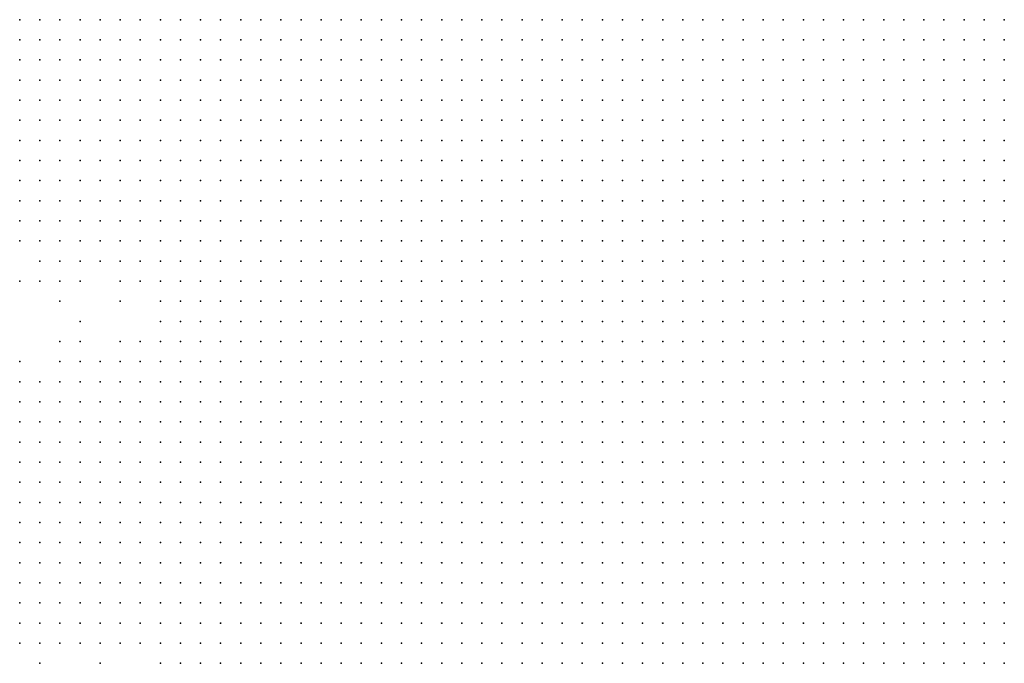
# Model space of a CAD drawing. Units: inches. Extents: x -0.82 to 0.82, y -1.07 to 1.07.
# Drawn here: x 0 to 0.1, y -0.8 to -0.74 of the extents above; entities that cross this region are included whole.
import ezdxf

# ---------------------------------------------------------------- set-up
doc = ezdxf.new("R2010")
doc.units = ezdxf.units.IN
doc.header["$MEASUREMENT"] = 0
doc.header["$PDMODE"] = 32
doc.header["$PDSIZE"] = 1e-05

msp = doc.modelspace()

# ---------------------------------------------------------------- linework, layer by layer
at = {"color": 0}
for p in [(0.004, -0.74), (0.006, -0.74), (0.008, -0.74), (0.01, -0.74), (0.012, -0.74), (0.014, -0.74), (0.016, -0.74), (0.018, -0.74), (0.02, -0.74), (0.022, -0.74), (0.024, -0.74), (0.026, -0.74), (0.028, -0.74), (0.03, -0.74), (0.032, -0.74), (0.034, -0.74), (0.036, -0.74), (0.038, -0.74), (0.04, -0.74), (0.042, -0.74), (0.044, -0.74), (0.046, -0.74), (0.048, -0.74), (0.05, -0.74), (0.052, -0.74), (0.054, -0.74), (0.056, -0.74), (0.058, -0.74), (0.06, -0.74), (0.062, -0.74), (0.064, -0.74), (0.066, -0.74), (0.068, -0.74), (0.07, -0.74), (0.072, -0.74), (0.074, -0.74), (0.076, -0.74), (0.078, -0.74), (0.08, -0.74), (0.082, -0.74), (0.084, -0.74), (0.086, -0.74), (0.088, -0.74), (0.09, -0.74), (0.092, -0.74), (0.094, -0.74), (0.096, -0.74), (0.098, -0.74), (0.1, -0.74), (0.102, -0.74), (0.004, -0.742), (0.006, -0.742), (0.008, -0.742), (0.01, -0.742), (0.012, -0.742), (0.014, -0.742), (0.016, -0.742), (0.018, -0.742), (0.02, -0.742), (0.022, -0.742), (0.024, -0.742), (0.026, -0.742), (0.028, -0.742), (0.03, -0.742), (0.032, -0.742), (0.034, -0.742), (0.036, -0.742), (0.038, -0.742), (0.04, -0.742), (0.042, -0.742), (0.044, -0.742), (0.046, -0.742), (0.048, -0.742), (0.05, -0.742), (0.052, -0.742), (0.054, -0.742), (0.056, -0.742), (0.058, -0.742), (0.06, -0.742), (0.062, -0.742), (0.064, -0.742), (0.066, -0.742), (0.068, -0.742), (0.07, -0.742), (0.072, -0.742), (0.074, -0.742), (0.076, -0.742), (0.078, -0.742), (0.08, -0.742), (0.082, -0.742), (0.084, -0.742), (0.086, -0.742), (0.088, -0.742), (0.09, -0.742), (0.092, -0.742), (0.094, -0.742), (0.096, -0.742), (0.098, -0.742), (0.1, -0.742), (0.102, -0.742), (0.004, -0.744), (0.006, -0.744), (0.008, -0.744), (0.01, -0.744), (0.012, -0.744), (0.014, -0.744), (0.016, -0.744), (0.018, -0.744), (0.02, -0.744), (0.022, -0.744), (0.024, -0.744), (0.026, -0.744), (0.028, -0.744), (0.03, -0.744), (0.032, -0.744), (0.034, -0.744), (0.036, -0.744), (0.038, -0.744), (0.04, -0.744), (0.042, -0.744), (0.044, -0.744), (0.046, -0.744), (0.048, -0.744), (0.05, -0.744), (0.052, -0.744), (0.054, -0.744), (0.056, -0.744), (0.058, -0.744), (0.06, -0.744), (0.062, -0.744), (0.064, -0.744), (0.066, -0.744), (0.068, -0.744), (0.07, -0.744), (0.072, -0.744), (0.074, -0.744), (0.076, -0.744), (0.078, -0.744), (0.08, -0.744), (0.082, -0.744), (0.084, -0.744), (0.086, -0.744), (0.088, -0.744), (0.09, -0.744), (0.092, -0.744), (0.094, -0.744), (0.096, -0.744), (0.098, -0.744), (0.1, -0.744), (0.102, -0.744), (0.004, -0.746), (0.006, -0.746), (0.008, -0.746), (0.01, -0.746), (0.012, -0.746), (0.014, -0.746), (0.016, -0.746), (0.018, -0.746), (0.02, -0.746), (0.022, -0.746), (0.024, -0.746), (0.026, -0.746), (0.028, -0.746), (0.03, -0.746), (0.032, -0.746), (0.034, -0.746), (0.036, -0.746), (0.038, -0.746), (0.04, -0.746), (0.042, -0.746), (0.044, -0.746), (0.046, -0.746), (0.048, -0.746), (0.05, -0.746), (0.052, -0.746), (0.054, -0.746), (0.056, -0.746), (0.058, -0.746), (0.06, -0.746), (0.062, -0.746), (0.064, -0.746), (0.066, -0.746), (0.068, -0.746), (0.07, -0.746), (0.072, -0.746), (0.074, -0.746), (0.076, -0.746), (0.078, -0.746), (0.08, -0.746), (0.082, -0.746), (0.084, -0.746), (0.086, -0.746), (0.088, -0.746), (0.09, -0.746), (0.092, -0.746), (0.094, -0.746), (0.096, -0.746), (0.098, -0.746), (0.1, -0.746), (0.102, -0.746), (0.004, -0.748), (0.006, -0.748), (0.008, -0.748), (0.01, -0.748), (0.012, -0.748), (0.014, -0.748), (0.016, -0.748), (0.018, -0.748), (0.02, -0.748), (0.022, -0.748), (0.024, -0.748), (0.026, -0.748), (0.028, -0.748), (0.03, -0.748), (0.032, -0.748), (0.034, -0.748), (0.036, -0.748), (0.038, -0.748), (0.04, -0.748), (0.042, -0.748), (0.044, -0.748), (0.046, -0.748), (0.048, -0.748), (0.05, -0.748), (0.052, -0.748), (0.054, -0.748), (0.056, -0.748), (0.058, -0.748), (0.06, -0.748), (0.062, -0.748), (0.064, -0.748), (0.066, -0.748), (0.068, -0.748), (0.07, -0.748), (0.072, -0.748), (0.074, -0.748), (0.076, -0.748), (0.078, -0.748), (0.08, -0.748), (0.082, -0.748), (0.084, -0.748), (0.086, -0.748), (0.088, -0.748), (0.09, -0.748), (0.092, -0.748), (0.094, -0.748), (0.096, -0.748), (0.098, -0.748), (0.1, -0.748), (0.102, -0.748), (0.004, -0.75), (0.006, -0.75), (0.008, -0.75), (0.01, -0.75), (0.012, -0.75), (0.014, -0.75), (0.016, -0.75), (0.018, -0.75), (0.02, -0.75), (0.022, -0.75), (0.024, -0.75), (0.026, -0.75), (0.028, -0.75), (0.03, -0.75), (0.032, -0.75), (0.034, -0.75), (0.036, -0.75), (0.038, -0.75), (0.04, -0.75), (0.042, -0.75), (0.044, -0.75), (0.046, -0.75), (0.048, -0.75), (0.05, -0.75), (0.052, -0.75), (0.054, -0.75), (0.056, -0.75), (0.058, -0.75), (0.06, -0.75), (0.062, -0.75), (0.064, -0.75), (0.066, -0.75), (0.068, -0.75), (0.07, -0.75), (0.072, -0.75), (0.074, -0.75), (0.076, -0.75), (0.078, -0.75), (0.08, -0.75), (0.082, -0.75), (0.084, -0.75), (0.086, -0.75), (0.088, -0.75), (0.09, -0.75), (0.092, -0.75), (0.094, -0.75), (0.096, -0.75), (0.098, -0.75), (0.1, -0.75), (0.102, -0.75), (0.004, -0.752), (0.006, -0.752), (0.008, -0.752), (0.01, -0.752), (0.012, -0.752), (0.014, -0.752), (0.016, -0.752), (0.018, -0.752), (0.02, -0.752), (0.022, -0.752), (0.024, -0.752), (0.026, -0.752), (0.028, -0.752), (0.03, -0.752), (0.032, -0.752), (0.034, -0.752), (0.036, -0.752), (0.038, -0.752), (0.04, -0.752), (0.042, -0.752), (0.044, -0.752), (0.046, -0.752), (0.048, -0.752), (0.05, -0.752), (0.052, -0.752), (0.054, -0.752), (0.056, -0.752), (0.058, -0.752), (0.06, -0.752), (0.062, -0.752), (0.064, -0.752), (0.066, -0.752), (0.068, -0.752), (0.07, -0.752), (0.072, -0.752), (0.074, -0.752), (0.076, -0.752), (0.078, -0.752), (0.08, -0.752), (0.082, -0.752), (0.084, -0.752), (0.086, -0.752), (0.088, -0.752), (0.09, -0.752), (0.092, -0.752), (0.094, -0.752), (0.096, -0.752), (0.098, -0.752), (0.1, -0.752), (0.102, -0.752), (0.004, -0.754), (0.006, -0.754), (0.008, -0.754), (0.01, -0.754), (0.012, -0.754), (0.014, -0.754), (0.016, -0.754), (0.018, -0.754), (0.02, -0.754), (0.022, -0.754), (0.024, -0.754), (0.026, -0.754), (0.028, -0.754), (0.03, -0.754), (0.032, -0.754), (0.034, -0.754), (0.036, -0.754), (0.038, -0.754), (0.04, -0.754), (0.042, -0.754), (0.044, -0.754), (0.046, -0.754), (0.048, -0.754), (0.05, -0.754), (0.052, -0.754), (0.054, -0.754), (0.056, -0.754), (0.058, -0.754), (0.06, -0.754), (0.062, -0.754), (0.064, -0.754), (0.066, -0.754), (0.068, -0.754), (0.07, -0.754), (0.072, -0.754), (0.074, -0.754), (0.076, -0.754), (0.078, -0.754), (0.08, -0.754), (0.082, -0.754), (0.084, -0.754), (0.086, -0.754), (0.088, -0.754), (0.09, -0.754), (0.092, -0.754), (0.094, -0.754), (0.096, -0.754), (0.098, -0.754), (0.1, -0.754), (0.102, -0.754), (0.004, -0.756), (0.006, -0.756), (0.008, -0.756), (0.01, -0.756), (0.012, -0.756), (0.014, -0.756), (0.016, -0.756), (0.018, -0.756), (0.02, -0.756), (0.022, -0.756), (0.024, -0.756), (0.026, -0.756), (0.028, -0.756), (0.03, -0.756), (0.032, -0.756), (0.034, -0.756), (0.036, -0.756), (0.038, -0.756), (0.04, -0.756), (0.042, -0.756), (0.044, -0.756), (0.046, -0.756), (0.048, -0.756), (0.05, -0.756), (0.052, -0.756), (0.054, -0.756), (0.056, -0.756), (0.058, -0.756), (0.06, -0.756), (0.062, -0.756), (0.064, -0.756), (0.066, -0.756), (0.068, -0.756), (0.07, -0.756), (0.072, -0.756), (0.074, -0.756), (0.076, -0.756), (0.078, -0.756), (0.08, -0.756), (0.082, -0.756), (0.084, -0.756), (0.086, -0.756), (0.088, -0.756), (0.09, -0.756), (0.092, -0.756), (0.094, -0.756), (0.096, -0.756), (0.098, -0.756), (0.1, -0.756), (0.102, -0.756), (0.004, -0.758), (0.006, -0.758), (0.008, -0.758), (0.01, -0.758), (0.012, -0.758), (0.014, -0.758), (0.016, -0.758), (0.018, -0.758), (0.02, -0.758), (0.022, -0.758), (0.024, -0.758), (0.026, -0.758), (0.028, -0.758), (0.03, -0.758), (0.032, -0.758), (0.034, -0.758), (0.036, -0.758), (0.038, -0.758), (0.04, -0.758), (0.042, -0.758), (0.044, -0.758), (0.046, -0.758), (0.048, -0.758), (0.05, -0.758), (0.052, -0.758), (0.054, -0.758), (0.056, -0.758), (0.058, -0.758), (0.06, -0.758), (0.062, -0.758), (0.064, -0.758), (0.066, -0.758), (0.068, -0.758), (0.07, -0.758), (0.072, -0.758), (0.074, -0.758), (0.076, -0.758), (0.078, -0.758), (0.08, -0.758), (0.082, -0.758), (0.084, -0.758), (0.086, -0.758), (0.088, -0.758), (0.09, -0.758), (0.092, -0.758), (0.094, -0.758), (0.096, -0.758), (0.098, -0.758), (0.1, -0.758), (0.102, -0.758), (0.004, -0.76), (0.006, -0.76), (0.008, -0.76), (0.01, -0.76), (0.012, -0.76), (0.014, -0.76), (0.016, -0.76), (0.018, -0.76), (0.02, -0.76), (0.022, -0.76), (0.024, -0.76), (0.026, -0.76), (0.028, -0.76), (0.03, -0.76), (0.032, -0.76), (0.034, -0.76), (0.036, -0.76), (0.038, -0.76), (0.04, -0.76), (0.042, -0.76), (0.044, -0.76), (0.046, -0.76), (0.048, -0.76), (0.05, -0.76), (0.052, -0.76), (0.054, -0.76), (0.056, -0.76), (0.058, -0.76), (0.06, -0.76), (0.062, -0.76), (0.064, -0.76), (0.066, -0.76), (0.068, -0.76), (0.07, -0.76), (0.072, -0.76), (0.074, -0.76), (0.076, -0.76), (0.078, -0.76), (0.08, -0.76), (0.082, -0.76), (0.084, -0.76), (0.086, -0.76), (0.088, -0.76), (0.09, -0.76), (0.092, -0.76), (0.094, -0.76), (0.096, -0.76), (0.098, -0.76), (0.1, -0.76), (0.102, -0.76), (0.004, -0.762), (0.006, -0.762), (0.008, -0.762), (0.01, -0.762), (0.012, -0.762), (0.014, -0.762), (0.016, -0.762), (0.018, -0.762), (0.02, -0.762), (0.022, -0.762), (0.024, -0.762), (0.026, -0.762), (0.028, -0.762), (0.03, -0.762), (0.032, -0.762), (0.034, -0.762), (0.036, -0.762), (0.038, -0.762), (0.04, -0.762), (0.042, -0.762), (0.044, -0.762), (0.046, -0.762), (0.048, -0.762), (0.05, -0.762), (0.052, -0.762), (0.054, -0.762), (0.056, -0.762), (0.058, -0.762), (0.06, -0.762), (0.062, -0.762), (0.064, -0.762), (0.066, -0.762), (0.068, -0.762), (0.07, -0.762), (0.072, -0.762), (0.074, -0.762), (0.076, -0.762), (0.078, -0.762), (0.08, -0.762), (0.082, -0.762), (0.084, -0.762), (0.086, -0.762), (0.088, -0.762), (0.09, -0.762), (0.092, -0.762), (0.094, -0.762), (0.096, -0.762), (0.098, -0.762), (0.1, -0.762), (0.102, -0.762), (0.006, -0.764), (0.008, -0.764), (0.01, -0.764), (0.012, -0.764), (0.014, -0.764), (0.016, -0.764), (0.018, -0.764), (0.02, -0.764), (0.022, -0.764), (0.024, -0.764), (0.026, -0.764), (0.028, -0.764), (0.03, -0.764), (0.032, -0.764), (0.034, -0.764), (0.036, -0.764), (0.038, -0.764), (0.04, -0.764), (0.042, -0.764), (0.044, -0.764), (0.046, -0.764), (0.048, -0.764), (0.05, -0.764), (0.052, -0.764), (0.054, -0.764), (0.056, -0.764), (0.058, -0.764), (0.06, -0.764), (0.062, -0.764), (0.064, -0.764), (0.066, -0.764), (0.068, -0.764), (0.07, -0.764), (0.072, -0.764), (0.074, -0.764), (0.076, -0.764), (0.078, -0.764), (0.08, -0.764), (0.082, -0.764), (0.084, -0.764), (0.086, -0.764), (0.088, -0.764), (0.09, -0.764), (0.092, -0.764), (0.094, -0.764), (0.096, -0.764), (0.098, -0.764), (0.1, -0.764), (0.102, -0.764), (0.004, -0.766), (0.006, -0.766), (0.008, -0.766), (0.01, -0.766), (0.014, -0.766), (0.016, -0.766), (0.018, -0.766), (0.02, -0.766), (0.022, -0.766), (0.024, -0.766), (0.026, -0.766), (0.028, -0.766), (0.03, -0.766), (0.032, -0.766), (0.034, -0.766), (0.036, -0.766), (0.038, -0.766), (0.04, -0.766), (0.042, -0.766), (0.044, -0.766), (0.046, -0.766), (0.048, -0.766), (0.05, -0.766), (0.052, -0.766), (0.054, -0.766), (0.056, -0.766), (0.058, -0.766), (0.06, -0.766), (0.062, -0.766), (0.064, -0.766), (0.066, -0.766), (0.068, -0.766), (0.07, -0.766), (0.072, -0.766), (0.074, -0.766), (0.076, -0.766), (0.078, -0.766), (0.08, -0.766), (0.082, -0.766), (0.084, -0.766), (0.086, -0.766), (0.088, -0.766), (0.09, -0.766), (0.092, -0.766), (0.094, -0.766), (0.096, -0.766), (0.098, -0.766), (0.1, -0.766), (0.102, -0.766), (0.008, -0.768), (0.014, -0.768), (0.018, -0.768), (0.02, -0.768), (0.022, -0.768), (0.024, -0.768), (0.026, -0.768), (0.028, -0.768), (0.03, -0.768), (0.032, -0.768), (0.034, -0.768), (0.036, -0.768), (0.038, -0.768), (0.04, -0.768), (0.042, -0.768), (0.044, -0.768), (0.046, -0.768), (0.048, -0.768), (0.05, -0.768), (0.052, -0.768), (0.054, -0.768), (0.056, -0.768), (0.058, -0.768), (0.06, -0.768), (0.062, -0.768), (0.064, -0.768), (0.066, -0.768), (0.068, -0.768), (0.07, -0.768), (0.072, -0.768), (0.074, -0.768), (0.076, -0.768), (0.078, -0.768), (0.08, -0.768), (0.082, -0.768), (0.084, -0.768), (0.086, -0.768), (0.088, -0.768), (0.09, -0.768), (0.092, -0.768), (0.094, -0.768), (0.096, -0.768), (0.098, -0.768), (0.1, -0.768), (0.102, -0.768), (0.01, -0.77), (0.018, -0.77), (0.02, -0.77), (0.022, -0.77), (0.024, -0.77), (0.026, -0.77), (0.028, -0.77), (0.03, -0.77), (0.032, -0.77), (0.034, -0.77), (0.036, -0.77), (0.038, -0.77), (0.04, -0.77), (0.042, -0.77), (0.044, -0.77), (0.046, -0.77), (0.048, -0.77), (0.05, -0.77), (0.052, -0.77), (0.054, -0.77), (0.056, -0.77), (0.058, -0.77), (0.06, -0.77), (0.062, -0.77), (0.064, -0.77), (0.066, -0.77), (0.068, -0.77), (0.07, -0.77), (0.072, -0.77), (0.074, -0.77), (0.076, -0.77), (0.078, -0.77), (0.08, -0.77), (0.082, -0.77), (0.084, -0.77), (0.086, -0.77), (0.088, -0.77), (0.09, -0.77), (0.092, -0.77), (0.094, -0.77), (0.096, -0.77), (0.098, -0.77), (0.1, -0.77), (0.102, -0.77), (0.008, -0.772), (0.01, -0.772), (0.014, -0.772), (0.016, -0.772), (0.018, -0.772), (0.02, -0.772), (0.022, -0.772), (0.024, -0.772), (0.026, -0.772), (0.028, -0.772), (0.03, -0.772), (0.032, -0.772), (0.034, -0.772), (0.036, -0.772), (0.038, -0.772), (0.04, -0.772), (0.042, -0.772), (0.044, -0.772), (0.046, -0.772), (0.048, -0.772), (0.05, -0.772), (0.052, -0.772), (0.054, -0.772), (0.056, -0.772), (0.058, -0.772), (0.06, -0.772), (0.062, -0.772), (0.064, -0.772), (0.066, -0.772), (0.068, -0.772), (0.07, -0.772), (0.072, -0.772), (0.074, -0.772), (0.076, -0.772), (0.078, -0.772), (0.08, -0.772), (0.082, -0.772), (0.084, -0.772), (0.086, -0.772), (0.088, -0.772), (0.09, -0.772), (0.092, -0.772), (0.094, -0.772), (0.096, -0.772), (0.098, -0.772), (0.1, -0.772), (0.102, -0.772), (0.004, -0.774), (0.008, -0.774), (0.01, -0.774), (0.012, -0.774), (0.014, -0.774), (0.016, -0.774), (0.018, -0.774), (0.02, -0.774), (0.022, -0.774), (0.024, -0.774), (0.026, -0.774), (0.028, -0.774), (0.03, -0.774), (0.032, -0.774), (0.034, -0.774), (0.036, -0.774), (0.038, -0.774), (0.04, -0.774), (0.042, -0.774), (0.044, -0.774), (0.046, -0.774), (0.048, -0.774), (0.05, -0.774), (0.052, -0.774), (0.054, -0.774), (0.056, -0.774), (0.058, -0.774), (0.06, -0.774), (0.062, -0.774), (0.064, -0.774), (0.066, -0.774), (0.068, -0.774), (0.07, -0.774), (0.072, -0.774), (0.074, -0.774), (0.076, -0.774), (0.078, -0.774), (0.08, -0.774), (0.082, -0.774), (0.084, -0.774), (0.086, -0.774), (0.088, -0.774), (0.09, -0.774), (0.092, -0.774), (0.094, -0.774), (0.096, -0.774), (0.098, -0.774), (0.1, -0.774), (0.102, -0.774), (0.004, -0.776), (0.006, -0.776), (0.008, -0.776), (0.01, -0.776), (0.012, -0.776), (0.014, -0.776), (0.016, -0.776), (0.018, -0.776), (0.02, -0.776), (0.022, -0.776), (0.024, -0.776), (0.026, -0.776), (0.028, -0.776), (0.03, -0.776), (0.032, -0.776), (0.034, -0.776), (0.036, -0.776), (0.038, -0.776), (0.04, -0.776), (0.042, -0.776), (0.044, -0.776), (0.046, -0.776), (0.048, -0.776), (0.05, -0.776), (0.052, -0.776), (0.054, -0.776), (0.056, -0.776), (0.058, -0.776), (0.06, -0.776), (0.062, -0.776), (0.064, -0.776), (0.066, -0.776), (0.068, -0.776), (0.07, -0.776), (0.072, -0.776), (0.074, -0.776), (0.076, -0.776), (0.078, -0.776), (0.08, -0.776), (0.082, -0.776), (0.084, -0.776), (0.086, -0.776), (0.088, -0.776), (0.09, -0.776), (0.092, -0.776), (0.094, -0.776), (0.096, -0.776), (0.098, -0.776), (0.1, -0.776), (0.102, -0.776), (0.004, -0.778), (0.006, -0.778), (0.008, -0.778), (0.01, -0.778), (0.012, -0.778), (0.014, -0.778), (0.016, -0.778), (0.018, -0.778), (0.02, -0.778), (0.022, -0.778), (0.024, -0.778), (0.026, -0.778), (0.028, -0.778), (0.03, -0.778), (0.032, -0.778), (0.034, -0.778), (0.036, -0.778), (0.038, -0.778), (0.04, -0.778), (0.042, -0.778), (0.044, -0.778), (0.046, -0.778), (0.048, -0.778), (0.05, -0.778), (0.052, -0.778), (0.054, -0.778), (0.056, -0.778), (0.058, -0.778), (0.06, -0.778), (0.062, -0.778), (0.064, -0.778), (0.066, -0.778), (0.068, -0.778), (0.07, -0.778), (0.072, -0.778), (0.074, -0.778), (0.076, -0.778), (0.078, -0.778), (0.08, -0.778), (0.082, -0.778), (0.084, -0.778), (0.086, -0.778), (0.088, -0.778), (0.09, -0.778), (0.092, -0.778), (0.094, -0.778), (0.096, -0.778), (0.098, -0.778), (0.1, -0.778), (0.102, -0.778), (0.004, -0.78), (0.006, -0.78), (0.008, -0.78), (0.01, -0.78), (0.012, -0.78), (0.014, -0.78), (0.016, -0.78), (0.018, -0.78), (0.02, -0.78), (0.022, -0.78), (0.024, -0.78), (0.026, -0.78), (0.028, -0.78), (0.03, -0.78), (0.032, -0.78), (0.034, -0.78), (0.036, -0.78), (0.038, -0.78), (0.04, -0.78), (0.042, -0.78), (0.044, -0.78), (0.046, -0.78), (0.048, -0.78), (0.05, -0.78), (0.052, -0.78), (0.054, -0.78), (0.056, -0.78), (0.058, -0.78), (0.06, -0.78), (0.062, -0.78), (0.064, -0.78), (0.066, -0.78), (0.068, -0.78), (0.07, -0.78), (0.072, -0.78), (0.074, -0.78), (0.076, -0.78), (0.078, -0.78), (0.08, -0.78), (0.082, -0.78), (0.084, -0.78), (0.086, -0.78), (0.088, -0.78), (0.09, -0.78), (0.092, -0.78), (0.094, -0.78), (0.096, -0.78), (0.098, -0.78), (0.1, -0.78), (0.102, -0.78), (0.004, -0.782), (0.006, -0.782), (0.008, -0.782), (0.01, -0.782), (0.012, -0.782), (0.014, -0.782), (0.016, -0.782), (0.018, -0.782), (0.02, -0.782), (0.022, -0.782), (0.024, -0.782), (0.026, -0.782), (0.028, -0.782), (0.03, -0.782), (0.032, -0.782), (0.034, -0.782), (0.036, -0.782), (0.038, -0.782), (0.04, -0.782), (0.042, -0.782), (0.044, -0.782), (0.046, -0.782), (0.048, -0.782), (0.05, -0.782), (0.052, -0.782), (0.054, -0.782), (0.056, -0.782), (0.058, -0.782), (0.06, -0.782), (0.062, -0.782), (0.064, -0.782), (0.066, -0.782), (0.068, -0.782), (0.07, -0.782), (0.072, -0.782), (0.074, -0.782), (0.076, -0.782), (0.078, -0.782), (0.08, -0.782), (0.082, -0.782), (0.084, -0.782), (0.086, -0.782), (0.088, -0.782), (0.09, -0.782), (0.092, -0.782), (0.094, -0.782), (0.096, -0.782), (0.098, -0.782), (0.1, -0.782), (0.102, -0.782), (0.004, -0.784), (0.006, -0.784), (0.008, -0.784), (0.01, -0.784), (0.012, -0.784), (0.014, -0.784), (0.016, -0.784), (0.018, -0.784), (0.02, -0.784), (0.022, -0.784), (0.024, -0.784), (0.026, -0.784), (0.028, -0.784), (0.03, -0.784), (0.032, -0.784), (0.034, -0.784), (0.036, -0.784), (0.038, -0.784), (0.04, -0.784), (0.042, -0.784), (0.044, -0.784), (0.046, -0.784), (0.048, -0.784), (0.05, -0.784), (0.052, -0.784), (0.054, -0.784), (0.056, -0.784), (0.058, -0.784), (0.06, -0.784), (0.062, -0.784), (0.064, -0.784), (0.066, -0.784), (0.068, -0.784), (0.07, -0.784), (0.072, -0.784), (0.074, -0.784), (0.076, -0.784), (0.078, -0.784), (0.08, -0.784), (0.082, -0.784), (0.084, -0.784), (0.086, -0.784), (0.088, -0.784), (0.09, -0.784), (0.092, -0.784), (0.094, -0.784), (0.096, -0.784), (0.098, -0.784), (0.1, -0.784), (0.102, -0.784), (0.004, -0.786), (0.006, -0.786), (0.008, -0.786), (0.01, -0.786), (0.012, -0.786), (0.014, -0.786), (0.016, -0.786), (0.018, -0.786), (0.02, -0.786), (0.022, -0.786), (0.024, -0.786), (0.026, -0.786), (0.028, -0.786), (0.03, -0.786), (0.032, -0.786), (0.034, -0.786), (0.036, -0.786), (0.038, -0.786), (0.04, -0.786), (0.042, -0.786), (0.044, -0.786), (0.046, -0.786), (0.048, -0.786), (0.05, -0.786), (0.052, -0.786), (0.054, -0.786), (0.056, -0.786), (0.058, -0.786), (0.06, -0.786), (0.062, -0.786), (0.064, -0.786), (0.066, -0.786), (0.068, -0.786), (0.07, -0.786), (0.072, -0.786), (0.074, -0.786), (0.076, -0.786), (0.078, -0.786), (0.08, -0.786), (0.082, -0.786), (0.084, -0.786), (0.086, -0.786), (0.088, -0.786), (0.09, -0.786), (0.092, -0.786), (0.094, -0.786), (0.096, -0.786), (0.098, -0.786), (0.1, -0.786), (0.102, -0.786), (0.004, -0.788), (0.006, -0.788), (0.008, -0.788), (0.01, -0.788), (0.012, -0.788), (0.014, -0.788), (0.016, -0.788), (0.018, -0.788), (0.02, -0.788), (0.022, -0.788), (0.024, -0.788), (0.026, -0.788), (0.028, -0.788), (0.03, -0.788), (0.032, -0.788), (0.034, -0.788), (0.036, -0.788), (0.038, -0.788), (0.04, -0.788), (0.042, -0.788), (0.044, -0.788), (0.046, -0.788), (0.048, -0.788), (0.05, -0.788), (0.052, -0.788), (0.054, -0.788), (0.056, -0.788), (0.058, -0.788), (0.06, -0.788), (0.062, -0.788), (0.064, -0.788), (0.066, -0.788), (0.068, -0.788), (0.07, -0.788), (0.072, -0.788), (0.074, -0.788), (0.076, -0.788), (0.078, -0.788), (0.08, -0.788), (0.082, -0.788), (0.084, -0.788), (0.086, -0.788), (0.088, -0.788), (0.09, -0.788), (0.092, -0.788), (0.094, -0.788), (0.096, -0.788), (0.098, -0.788), (0.1, -0.788), (0.102, -0.788), (0.004, -0.79), (0.006, -0.79), (0.008, -0.79), (0.01, -0.79), (0.012, -0.79), (0.014, -0.79), (0.016, -0.79), (0.018, -0.79), (0.02, -0.79), (0.022, -0.79), (0.024, -0.79), (0.026, -0.79), (0.028, -0.79), (0.03, -0.79), (0.032, -0.79), (0.034, -0.79), (0.036, -0.79), (0.038, -0.79), (0.04, -0.79), (0.042, -0.79), (0.044, -0.79), (0.046, -0.79), (0.048, -0.79), (0.05, -0.79), (0.052, -0.79), (0.054, -0.79), (0.056, -0.79), (0.058, -0.79), (0.06, -0.79), (0.062, -0.79), (0.064, -0.79), (0.066, -0.79), (0.068, -0.79), (0.07, -0.79), (0.072, -0.79), (0.074, -0.79), (0.076, -0.79), (0.078, -0.79), (0.08, -0.79), (0.082, -0.79), (0.084, -0.79), (0.086, -0.79), (0.088, -0.79), (0.09, -0.79), (0.092, -0.79), (0.094, -0.79), (0.096, -0.79), (0.098, -0.79), (0.1, -0.79), (0.102, -0.79), (0.004, -0.792), (0.006, -0.792), (0.008, -0.792), (0.01, -0.792), (0.012, -0.792), (0.014, -0.792), (0.016, -0.792), (0.018, -0.792), (0.02, -0.792), (0.022, -0.792), (0.024, -0.792), (0.026, -0.792), (0.028, -0.792), (0.03, -0.792), (0.032, -0.792), (0.034, -0.792), (0.036, -0.792), (0.038, -0.792), (0.04, -0.792), (0.042, -0.792), (0.044, -0.792), (0.046, -0.792), (0.048, -0.792), (0.05, -0.792), (0.052, -0.792), (0.054, -0.792), (0.056, -0.792), (0.058, -0.792), (0.06, -0.792), (0.062, -0.792), (0.064, -0.792), (0.066, -0.792), (0.068, -0.792), (0.07, -0.792), (0.072, -0.792), (0.074, -0.792), (0.076, -0.792), (0.078, -0.792), (0.08, -0.792), (0.082, -0.792), (0.084, -0.792), (0.086, -0.792), (0.088, -0.792), (0.09, -0.792), (0.092, -0.792), (0.094, -0.792), (0.096, -0.792), (0.098, -0.792), (0.1, -0.792), (0.102, -0.792), (0.004, -0.794), (0.006, -0.794), (0.008, -0.794), (0.01, -0.794), (0.012, -0.794), (0.014, -0.794), (0.016, -0.794), (0.018, -0.794), (0.02, -0.794), (0.022, -0.794), (0.024, -0.794), (0.026, -0.794), (0.028, -0.794), (0.03, -0.794), (0.032, -0.794), (0.034, -0.794), (0.036, -0.794), (0.038, -0.794), (0.04, -0.794), (0.042, -0.794), (0.044, -0.794), (0.046, -0.794), (0.048, -0.794), (0.05, -0.794), (0.052, -0.794), (0.054, -0.794), (0.056, -0.794), (0.058, -0.794), (0.06, -0.794), (0.062, -0.794), (0.064, -0.794), (0.066, -0.794), (0.068, -0.794), (0.07, -0.794), (0.072, -0.794), (0.074, -0.794), (0.076, -0.794), (0.078, -0.794), (0.08, -0.794), (0.082, -0.794), (0.084, -0.794), (0.086, -0.794), (0.088, -0.794), (0.09, -0.794), (0.092, -0.794), (0.094, -0.794), (0.096, -0.794), (0.098, -0.794), (0.1, -0.794), (0.102, -0.794), (0.004, -0.796), (0.006, -0.796), (0.008, -0.796), (0.01, -0.796), (0.012, -0.796), (0.014, -0.796), (0.016, -0.796), (0.018, -0.796), (0.02, -0.796), (0.022, -0.796), (0.024, -0.796), (0.026, -0.796), (0.028, -0.796), (0.03, -0.796), (0.032, -0.796), (0.034, -0.796), (0.036, -0.796), (0.038, -0.796), (0.04, -0.796), (0.042, -0.796), (0.044, -0.796), (0.046, -0.796), (0.048, -0.796), (0.05, -0.796), (0.052, -0.796), (0.054, -0.796), (0.056, -0.796), (0.058, -0.796), (0.06, -0.796), (0.062, -0.796), (0.064, -0.796), (0.066, -0.796), (0.068, -0.796), (0.07, -0.796), (0.072, -0.796), (0.074, -0.796), (0.076, -0.796), (0.078, -0.796), (0.08, -0.796), (0.082, -0.796), (0.084, -0.796), (0.086, -0.796), (0.088, -0.796), (0.09, -0.796), (0.092, -0.796), (0.094, -0.796), (0.096, -0.796), (0.098, -0.796), (0.1, -0.796), (0.102, -0.796), (0.004, -0.798), (0.006, -0.798), (0.008, -0.798), (0.01, -0.798), (0.012, -0.798), (0.014, -0.798), (0.016, -0.798), (0.018, -0.798), (0.02, -0.798), (0.022, -0.798), (0.024, -0.798), (0.026, -0.798), (0.028, -0.798), (0.03, -0.798), (0.032, -0.798), (0.034, -0.798), (0.036, -0.798), (0.038, -0.798), (0.04, -0.798), (0.042, -0.798), (0.044, -0.798), (0.046, -0.798), (0.048, -0.798), (0.05, -0.798), (0.052, -0.798), (0.054, -0.798), (0.056, -0.798), (0.058, -0.798), (0.06, -0.798), (0.062, -0.798), (0.064, -0.798), (0.066, -0.798), (0.068, -0.798), (0.07, -0.798), (0.072, -0.798), (0.074, -0.798), (0.076, -0.798), (0.078, -0.798), (0.08, -0.798), (0.082, -0.798), (0.084, -0.798), (0.086, -0.798), (0.088, -0.798), (0.09, -0.798), (0.092, -0.798), (0.094, -0.798), (0.096, -0.798), (0.098, -0.798), (0.1, -0.798), (0.102, -0.798), (0.004, -0.8), (0.006, -0.8), (0.008, -0.8), (0.01, -0.8), (0.012, -0.8), (0.014, -0.8), (0.016, -0.8), (0.018, -0.8), (0.02, -0.8), (0.022, -0.8), (0.024, -0.8), (0.026, -0.8), (0.028, -0.8), (0.03, -0.8), (0.032, -0.8), (0.034, -0.8), (0.036, -0.8), (0.038, -0.8), (0.04, -0.8), (0.042, -0.8), (0.044, -0.8), (0.046, -0.8), (0.048, -0.8), (0.05, -0.8), (0.052, -0.8), (0.054, -0.8), (0.056, -0.8), (0.058, -0.8), (0.06, -0.8), (0.062, -0.8), (0.064, -0.8), (0.066, -0.8), (0.068, -0.8), (0.07, -0.8), (0.072, -0.8), (0.074, -0.8), (0.076, -0.8), (0.078, -0.8), (0.08, -0.8), (0.082, -0.8), (0.084, -0.8), (0.086, -0.8), (0.088, -0.8), (0.09, -0.8), (0.092, -0.8), (0.094, -0.8), (0.096, -0.8), (0.098, -0.8), (0.1, -0.8), (0.102, -0.8), (0.004, -0.802), (0.006, -0.802), (0.008, -0.802), (0.01, -0.802), (0.012, -0.802), (0.014, -0.802), (0.016, -0.802), (0.018, -0.802), (0.02, -0.802), (0.022, -0.802), (0.024, -0.802), (0.026, -0.802), (0.028, -0.802), (0.03, -0.802), (0.032, -0.802), (0.034, -0.802), (0.036, -0.802), (0.038, -0.802), (0.04, -0.802), (0.042, -0.802), (0.044, -0.802), (0.046, -0.802), (0.048, -0.802), (0.05, -0.802), (0.052, -0.802), (0.054, -0.802), (0.056, -0.802), (0.058, -0.802), (0.06, -0.802), (0.062, -0.802), (0.064, -0.802), (0.066, -0.802), (0.068, -0.802), (0.07, -0.802), (0.072, -0.802), (0.074, -0.802), (0.076, -0.802), (0.078, -0.802), (0.08, -0.802), (0.082, -0.802), (0.084, -0.802), (0.086, -0.802), (0.088, -0.802), (0.09, -0.802), (0.092, -0.802), (0.094, -0.802), (0.096, -0.802), (0.098, -0.802), (0.1, -0.802), (0.102, -0.802), (0.006, -0.804), (0.012, -0.804), (0.018, -0.804), (0.02, -0.804), (0.022, -0.804), (0.024, -0.804), (0.026, -0.804), (0.028, -0.804), (0.03, -0.804), (0.032, -0.804), (0.034, -0.804), (0.036, -0.804), (0.038, -0.804), (0.04, -0.804), (0.042, -0.804), (0.044, -0.804), (0.046, -0.804), (0.048, -0.804), (0.05, -0.804), (0.052, -0.804), (0.054, -0.804), (0.056, -0.804), (0.058, -0.804), (0.06, -0.804), (0.062, -0.804), (0.064, -0.804), (0.066, -0.804), (0.068, -0.804), (0.07, -0.804), (0.072, -0.804), (0.074, -0.804), (0.076, -0.804), (0.078, -0.804), (0.08, -0.804), (0.082, -0.804), (0.084, -0.804), (0.086, -0.804), (0.088, -0.804), (0.09, -0.804), (0.092, -0.804), (0.094, -0.804), (0.096, -0.804), (0.098, -0.804), (0.1, -0.804), (0.102, -0.804)]:
    msp.add_point(p, dxfattribs=at)

doc.saveas('drawing.dxf')
